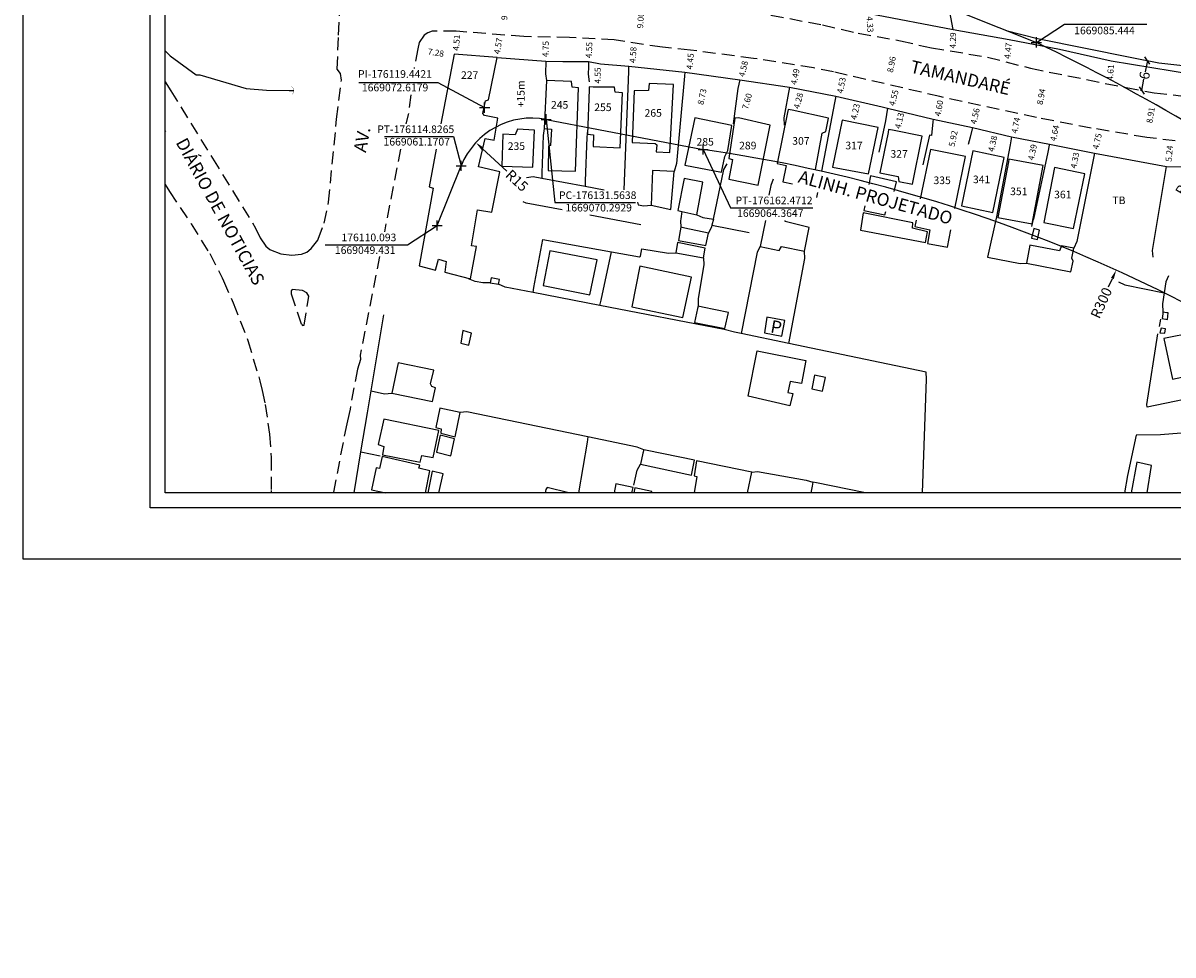
# Model space of a CAD drawing. Units: millimetres. Extents: x 176029 to 176828, y 1668707 to 1669357.
# Drawn here: x 176029 to 176255, y 1668906 to 1669089 of the extents above; entities that cross this region are included whole.
import ezdxf
from ezdxf.enums import TextEntityAlignment as Align

# ---------------------------------------------------------------- set-up
doc = ezdxf.new("R2010")
doc.units = ezdxf.units.MM
doc.header["$LTSCALE"] = 10
doc.header["$MEASUREMENT"] = 0
doc.header["$PDMODE"] = 2
doc.header["$PDSIZE"] = -1
doc.linetypes.add('DASHED2', pattern=[0.375, 0.25, -0.125])
for name, color, linetype in [('T-ALINH-PROJ-C', 6, 'Continuous'), ('T-DIM', 1, 'Continuous'), ('T-MFIO-EXI', 7, 'DASHED2'), ('T-TEXTP', 7, 'Continuous'), ('V-BUEIRO', 5, 'Continuous'), ('V-EDIFICACAO', 7, 'Continuous'), ('V-EIXO_DE_LOGRADOURO', 3, 'Continuous'), ('V-LOTE', 1, 'Continuous'), ('V-NOME_DOS_LOGRADOUROS', 7, 'Continuous'), ('V-QUADRA', 21, 'Continuous'), ('V-VALETA', 173, 'Continuous')]:
    doc.layers.add(name, color=color, linetype=linetype)
doc.styles.add('CDL', font='ARIAL.TTF')
doc.styles.get("Standard").update_dxf_attribs({"font": 'ARIAL.TTF'})
doc.dimstyles.get("Standard").update_dxf_attribs({"dimtxt": 1.2, "dimasz": 0.18, "dimexe": 0.18, "dimexo": 0.0625, "dimgap": 0.09, "dimtad": 0, "dimzin": 0, "dimdsep": 46, "dimtxsty": 'Standard', "dimcen": 0.09, "dimse1": 1, "dimse2": 1, "dimsd1": 1, "dimsd2": 1, "dimadec": 0, "dimazin": 0, "dimtfac": 1, "dimtofl": 0, "dimtmove": 0, "dimatfit": 3, "dimfxl": 0, "dimtolj": 1, "dimtzin": 0, "dimarcsym": 0})

# ---------------------------------------------------------------- blocks, each defined once
blk = doc.blocks.new('305')
at = {"color": 0, "linetype": 'ByBlock', "lineweight": -2, "const_width": 0.05}
blk.add_lwpolyline([(0.73, 0.39, 0.60863), (-0.73, 0.38)], format="xyb", dxfattribs=at)
blk = doc.blocks.new('*D11')
at = {"layer": 'Defpoints', "color": 0}
for p in [(176106.29, 1669084.19), (176106.26, 1669083.98), (176113.49, 1669083.09)]:
    blk.add_point(p, dxfattribs=at)
at = {"color": 0, "insert": (176109.86, 1669083.43), "char_height": 1.2, "attachment_point": 5, "rotation": 351.2738}
blk.add_mtext('\\A1;7.28', dxfattribs=at)
blk = doc.blocks.new('*D12')
at = {"layer": 'Defpoints', "color": 0}
for p in [(176123.42, 1669095.95), (176122.7, 1669086.96), (176123.06, 1669086.93)]:
    blk.add_point(p, dxfattribs=at)
at = {"color": 0, "insert": (176123.42, 1669091.42), "char_height": 1.2, "attachment_point": 5, "rotation": 85.4658}
blk.add_mtext('\\A1;9.02', dxfattribs=at)
blk = doc.blocks.new('*D13')
at = {"layer": 'Defpoints', "color": 0}
for p in [(176113.82, 1669087.66), (176114.08, 1669087.64), (176113.47, 1669083.16)]:
    blk.add_point(p, dxfattribs=at)
at = {"color": 0, "insert": (176113.91, 1669085.39), "char_height": 1.2, "attachment_point": 5, "rotation": 85.5374}
blk.add_mtext('\\A1;4.51', dxfattribs=at)
blk = doc.blocks.new('*D14')
at = {"layer": 'Defpoints', "color": 0}
for p in [(176122.52, 1669086.99), (176122.74, 1669086.95), (176121.92, 1669082.46)]:
    blk.add_point(p, dxfattribs=at)
at = {"color": 0, "insert": (176122.11, 1669084.74), "char_height": 1.2, "attachment_point": 5, "rotation": 79.6665}
blk.add_mtext('\\A1;4.57', dxfattribs=at)
blk = doc.blocks.new('*D15')
at = {"layer": 'Defpoints', "color": 0}
for p in [(176131.52, 1669086.52), (176131.61, 1669086.51), (176131.48, 1669081.77)]:
    blk.add_point(p, dxfattribs=at)
at = {"color": 0, "insert": (176131.45, 1669084.14), "char_height": 1.2, "attachment_point": 5, "rotation": 88.3845}
blk.add_mtext('\\A1;4.75', dxfattribs=at)
blk = doc.blocks.new('*D16')
at = {"layer": 'Defpoints', "color": 0}
for p in [(176140.11, 1669086.2), (176140.11, 1669086.2), (176139.88, 1669081.66)]:
    blk.add_point(p, dxfattribs=at)
at = {"color": 0, "insert": (176140, 1669083.93), "char_height": 1.2, "attachment_point": 5, "rotation": 87.1132}
blk.add_mtext('\\A1;4.55', dxfattribs=at)
blk = doc.blocks.new('*D17')
at = {"layer": 'Defpoints', "color": 0}
for p in [(176142.78, 1669081.2), (176141.69, 1669076.66), (176142.76, 1669076.65)]:
    blk.add_point(p, dxfattribs=at)
at = {"color": 0, "insert": (176141.7, 1669078.93), "char_height": 1.2, "attachment_point": 5, "rotation": 89.6846}
blk.add_mtext('\\A1;4.55', dxfattribs=at)
blk = doc.blocks.new('*D18')
at = {"layer": 'Defpoints', "color": 0}
for p in [(176148.17, 1669085.32), (176148.82, 1669085.28), (176147.86, 1669080.75)]:
    blk.add_point(p, dxfattribs=at)
at = {"color": 0, "insert": (176148.66, 1669082.99), "char_height": 1.2, "attachment_point": 5, "rotation": 86.1018}
blk.add_mtext('\\A1;4.58', dxfattribs=at)
blk = doc.blocks.new('*D19')
at = {"layer": 'Defpoints', "color": 0}
for p in [(176159.25, 1669084.01), (176160.1, 1669083.94), (176158.85, 1669079.58)]:
    blk.add_point(p, dxfattribs=at)
at = {"color": 0, "insert": (176159.9, 1669081.72), "char_height": 1.2, "attachment_point": 5, "rotation": 84.8572}
blk.add_mtext('\\A1;4.45', dxfattribs=at)
blk = doc.blocks.new('*D20')
at = {"layer": 'Defpoints', "color": 0}
for p in [(176162.61, 1669079.14), (176163.14, 1669079.03), (176160.8, 1669070.6)]:
    blk.add_point(p, dxfattribs=at)
at = {"color": 0, "insert": (176162.23, 1669074.76), "char_height": 1.2, "attachment_point": 5, "rotation": 78.0149}
blk.add_mtext('\\A1;8.73', dxfattribs=at)
blk = doc.blocks.new('*D21')
at = {"layer": 'Defpoints', "color": 0}
for p in [(176170.69, 1669082.53), (176170.89, 1669082.48), (176169.65, 1669078.07)]:
    blk.add_point(p, dxfattribs=at)
at = {"color": 0, "insert": (176170.37, 1669080.25), "char_height": 1.2, "attachment_point": 5, "rotation": 76.8524}
blk.add_mtext('\\A1;4.58', dxfattribs=at)
blk = doc.blocks.new('*D22')
at = {"layer": 'Defpoints', "color": 0}
for p in [(176172.24, 1669077.87), (176174.62, 1669077.19), (176172.55, 1669069.88)]:
    blk.add_point(p, dxfattribs=at)
at = {"color": 0, "insert": (176171.1, 1669073.86), "char_height": 1.2, "attachment_point": 5, "rotation": 74.1666}
blk.add_mtext('\\A1;7.60', dxfattribs=at)
blk = doc.blocks.new('*D23')
at = {"layer": 'Defpoints', "color": 0}
for p in [(176180.33, 1669081.03), (176180.99, 1669080.9), (176179.46, 1669076.63)]:
    blk.add_point(p, dxfattribs=at)
at = {"color": 0, "insert": (176180.56, 1669078.7), "char_height": 1.2, "attachment_point": 5, "rotation": 78.7741}
blk.add_mtext('\\A1;4.49', dxfattribs=at)
blk = doc.blocks.new('*D24')
at = {"layer": 'Defpoints', "color": 0}
for p in [(176181.77, 1669076.17), (176184.04, 1669075.59), (176182.97, 1669071.44)]:
    blk.add_point(p, dxfattribs=at)
at = {"color": 0, "insert": (176181.2, 1669073.96), "char_height": 1.2, "attachment_point": 5, "rotation": 75.5554}
blk.add_mtext('\\A1;4.28', dxfattribs=at)
blk = doc.blocks.new('*D25')
at = {"layer": 'Defpoints', "color": 0}
for p in [(176189.47, 1669079.34), (176190.11, 1669079.21), (176188.58, 1669074.89)]:
    blk.add_point(p, dxfattribs=at)
at = {"color": 0, "insert": (176189.67, 1669076.99), "char_height": 1.2, "attachment_point": 5, "rotation": 78.7526}
blk.add_mtext('\\A1;4.53', dxfattribs=at)
blk = doc.blocks.new('*D26')
at = {"layer": 'Defpoints', "color": 0}
for p in [(176192.87, 1669073.89), (176194.35, 1669073.56), (176193.41, 1669069.43)]:
    blk.add_point(p, dxfattribs=at)
at = {"color": 0, "insert": (176192.4, 1669071.83), "char_height": 1.2, "attachment_point": 5, "rotation": 77.2322}
blk.add_mtext('\\A1;4.23', dxfattribs=at)
blk = doc.blocks.new('*D27')
at = {"layer": 'Defpoints', "color": 0}
for p in [(176199.93, 1669076.9), (176200.57, 1669076.73), (176198.76, 1669072.51)]:
    blk.add_point(p, dxfattribs=at)
at = {"color": 0, "insert": (176199.98, 1669074.54), "char_height": 1.2, "attachment_point": 5, "rotation": 75.042}
blk.add_mtext('\\A1;4.55', dxfattribs=at)
blk = doc.blocks.new('*D28')
at = {"layer": 'Defpoints', "color": 0}
for p in [(176201.56, 1669072.07), (176203.25, 1669071.67), (176202.3, 1669067.65)]:
    blk.add_point(p, dxfattribs=at)
at = {"color": 0, "insert": (176201.09, 1669070.06), "char_height": 1.2, "attachment_point": 5, "rotation": 76.7107}
blk.add_mtext('\\A1;4.13', dxfattribs=at)
blk = doc.blocks.new('*D29')
at = {"layer": 'Defpoints', "color": 0}
for p in [(176208.57, 1669074.89), (176209.29, 1669074.76), (176207.73, 1669070.38)]:
    blk.add_point(p, dxfattribs=at)
at = {"color": 0, "insert": (176208.87, 1669072.5), "char_height": 1.2, "attachment_point": 5, "rotation": 79.5092}
blk.add_mtext('\\A1;4.60', dxfattribs=at)
blk = doc.blocks.new('*D30')
at = {"layer": 'Defpoints', "color": 0}
for p in [(176216.5, 1669073.16), (176216.5, 1669073.16), (176215.48, 1669068.72)]:
    blk.add_point(p, dxfattribs=at)
at = {"color": 0, "insert": (176215.99, 1669070.94), "char_height": 1.2, "attachment_point": 5, "rotation": 77.018}
blk.add_mtext('\\A1;4.56', dxfattribs=at)
blk = doc.blocks.new('*D31')
at = {"layer": 'Defpoints', "color": 0}
for p in [(176224.14, 1669071.5), (176224.48, 1669071.43), (176223.18, 1669066.86)]:
    blk.add_point(p, dxfattribs=at)
at = {"color": 0, "insert": (176224, 1669069.11), "char_height": 1.2, "attachment_point": 5, "rotation": 78.3794}
blk.add_mtext('\\A1;4.74', dxfattribs=at)
blk = doc.blocks.new('*D32')
at = {"layer": 'Defpoints', "color": 0}
for p in [(176219.57, 1669067.73), (176219.91, 1669067.66), (176218.64, 1669063.45)]:
    blk.add_point(p, dxfattribs=at)
at = {"color": 0, "insert": (176219.45, 1669065.52), "char_height": 1.2, "attachment_point": 5, "rotation": 77.8099}
blk.add_mtext('\\A1;4.38', dxfattribs=at)
blk = doc.blocks.new('*D33')
at = {"layer": 'Defpoints', "color": 0}
for p in [(176211.8, 1669069.5), (176212.26, 1669069.41), (176210.6, 1669063.71)]:
    blk.add_point(p, dxfattribs=at)
at = {"color": 0, "insert": (176211.66, 1669066.51), "char_height": 1.2, "attachment_point": 5, "rotation": 78.29}
blk.add_mtext('\\A1;5.92', dxfattribs=at)
blk = doc.blocks.new('*D34')
at = {"layer": 'Defpoints', "color": 0}
for p in [(176231.68, 1669069.96), (176232.17, 1669069.85), (176230.64, 1669065.44)]:
    blk.add_point(p, dxfattribs=at)
at = {"color": 0, "insert": (176231.65, 1669067.59), "char_height": 1.2, "attachment_point": 5, "rotation": 77.0472}
blk.add_mtext('\\A1;4.64', dxfattribs=at)
blk = doc.blocks.new('*D35')
at = {"layer": 'Defpoints', "color": 0}
for p in [(176226.72, 1669066.19), (176227.72, 1669065.97), (176225.8, 1669061.89)]:
    blk.add_point(p, dxfattribs=at)
at = {"color": 0, "insert": (176227.26, 1669063.82), "char_height": 1.2, "attachment_point": 5, "rotation": 77.8842}
blk.add_mtext('\\A1;4.39', dxfattribs=at)
blk = doc.blocks.new('*D36')
at = {"layer": 'Defpoints', "color": 0}
for p in [(176240.55, 1669068.3), (176240.55, 1669068.3), (176239.48, 1669063.67)]:
    blk.add_point(p, dxfattribs=at)
at = {"color": 0, "insert": (176240.02, 1669065.98), "char_height": 1.2, "attachment_point": 5, "rotation": 77.005}
blk.add_mtext('\\A1;4.75', dxfattribs=at)
blk = doc.blocks.new('*D37')
at = {"layer": 'Defpoints', "color": 0}
for p in [(176235.33, 1669064.5), (176236.04, 1669064.36), (176234.49, 1669060.25)]:
    blk.add_point(p, dxfattribs=at)
at = {"color": 0, "insert": (176235.62, 1669062.24), "char_height": 1.2, "attachment_point": 5, "rotation": 78.8557}
blk.add_mtext('\\A1;4.33', dxfattribs=at)
blk = doc.blocks.new('*D38')
at = {"layer": 'Defpoints', "color": 0}
for p in [(176254.15, 1669066.21), (176254.45, 1669066.18), (176253.66, 1669060.99)]:
    blk.add_point(p, dxfattribs=at)
at = {"color": 0, "insert": (176254.2, 1669063.57), "char_height": 1.2, "attachment_point": 5, "rotation": 84.6407}
blk.add_mtext('\\A1;5.24', dxfattribs=at)
blk = doc.blocks.new('*D44')
at = {"layer": 'Defpoints', "color": 0}
for p in [(176148.95, 1669094.4), (176150.47, 1669094.28), (176148.29, 1669085.42)]:
    blk.add_point(p, dxfattribs=at)
at = {"color": 0, "insert": (176150.14, 1669089.8), "char_height": 1.2, "attachment_point": 5, "rotation": 85.8022}
blk.add_mtext('\\A1;9.00', dxfattribs=at)
blk = doc.blocks.new('*D45')
at = {"layer": 'Defpoints', "color": 0}
for p in [(176200.46, 1669085.94), (176201.29, 1669085.78), (176199.57, 1669076.99)]:
    blk.add_point(p, dxfattribs=at)
at = {"color": 0, "insert": (176199.52, 1669081.1), "char_height": 1.2, "attachment_point": 5, "rotation": 78.9188}
blk.add_mtext('\\A1;8.96', dxfattribs=at)
blk = doc.blocks.new('*D46')
at = {"layer": 'Defpoints', "color": 0}
for p in [(176251.27, 1669075.51), (176251.27, 1669075.51), (176249.77, 1669066.73)]:
    blk.add_point(p, dxfattribs=at)
at = {"color": 0, "insert": (176250.52, 1669071.12), "char_height": 1.2, "attachment_point": 5, "rotation": 80.3319}
blk.add_mtext('\\A1;8.91', dxfattribs=at)
blk = doc.blocks.new('*D107')
at = {"layer": 'Defpoints', "color": 0}
for p in [(176195.18, 1669091.15), (176195.43, 1669086.82), (176195.43, 1669086.82)]:
    blk.add_point(p, dxfattribs=at)
at = {"color": 0, "insert": (176195.31, 1669088.99), "char_height": 1.2, "attachment_point": 5, "rotation": 273.36}
blk.add_mtext('\\A1;4.33', dxfattribs=at)
blk = doc.blocks.new('*D108')
at = {"layer": 'Defpoints', "color": 0}
for p in [(176211.66, 1669087.97), (176211.58, 1669083.68), (176211.58, 1669083.68)]:
    blk.add_point(p, dxfattribs=at)
at = {"color": 0, "insert": (176211.62, 1669085.83), "char_height": 1.2, "attachment_point": 5, "rotation": 89.0031}
blk.add_mtext('\\A1;4.29', dxfattribs=at)
blk = doc.blocks.new('*D109')
at = {"layer": 'Defpoints', "color": 0}
for p in [(176222.7, 1669086.02), (176222.7, 1669086.02), (176222.25, 1669081.57)]:
    blk.add_point(p, dxfattribs=at)
at = {"color": 0, "insert": (176222.47, 1669083.8), "char_height": 1.2, "attachment_point": 5, "rotation": 84.1711}
blk.add_mtext('\\A1;4.47', dxfattribs=at)
blk = doc.blocks.new('*D110')
at = {"layer": 'Defpoints', "color": 0}
for p in [(176242.79, 1669081.81), (176242.47, 1669077.22), (176242.47, 1669077.22)]:
    blk.add_point(p, dxfattribs=at)
at = {"color": 0, "insert": (176242.63, 1669079.52), "char_height": 1.2, "attachment_point": 5, "rotation": 86.03}
blk.add_mtext('\\A1;4.61', dxfattribs=at)
blk = doc.blocks.new('*D128')
at = {"layer": 'Defpoints', "color": 0}
for p in [(176229.91, 1669079.6), (176230.74, 1669079.44), (176229.02, 1669070.65)]:
    blk.add_point(p, dxfattribs=at)
at = {"color": 0, "insert": (176228.97, 1669074.76), "char_height": 1.2, "attachment_point": 5, "rotation": 78.9188}
blk.add_mtext('\\A1;8.94', dxfattribs=at)
blk = doc.blocks.new('_Oblique')
at = {"layer": 'T-TEXTP', "color": 0, "lineweight": -2}
blk.add_line((-0.5, -0.5), (0.5, 0.5), dxfattribs=at)
blk = doc.blocks.new('*D132')
at = {"layer": 'Defpoints', "color": 0}
for p in [(176249.61, 1669081.93), (176249.9, 1669081.88), (176248.49, 1669076.04)]:
    blk.add_point(p, dxfattribs=at)
at = {"layer": 'T-TEXTP', "color": 0, "lineweight": -2}
for p, q in [((176249.9, 1669081.88), (176249.48, 1669079.67)), ((176249.67, 1669081.92), (176250.07, 1669081.84)), ((176248.78, 1669075.98), (176249.2, 1669078.19)), ((176248.55, 1669076.03), (176248.96, 1669075.95))]:
    blk.add_line(p, q, dxfattribs=at)
at = {"layer": 'T-TEXTP', "color": 0, "lineweight": -2, "xscale": 1.2, "yscale": 1.2, "zscale": 1.2}
for p, rotation in [((176249.9, 1669081.88), 79.31442587227039), ((176248.78, 1669075.98), 259.3144258722704)]:
    blk.add_blockref('_Oblique', p, dxfattribs=dict(at, rotation=rotation))
at = {"layer": 'T-TEXTP', "color": 0, "insert": (176249.34, 1669078.93), "char_height": 2, "attachment_point": 5, "rotation": 79.3144}
blk.add_mtext('\\A1;6', dxfattribs=at)
blk = doc.blocks.new('*D151')
at = {"layer": 'Defpoints', "color": 0}
for p in [(176243.76, 1669040.65), (176119.93, 1668767.4)]:
    blk.add_point(p, dxfattribs=at)
at = {"layer": 'T-TEXTP', "color": 0, "lineweight": -2}
blk.add_line((176242.27, 1669037.37), (176243.02, 1669039.01), dxfattribs=at)
at = {"layer": 'T-TEXTP', "color": 0}
blk.add_solid([(176242.74, 1669039.13), (176243.29, 1669038.88), (176243.76, 1669040.65)], dxfattribs=at)
at = {"layer": 'T-TEXTP', "color": 0, "insert": (176240.83, 1669034.19), "char_height": 2, "attachment_point": 5, "rotation": 65.6211}
blk.add_mtext('\\A1;R300', dxfattribs=at)
blk = doc.blocks.new('*D152')
at = {"layer": 'Defpoints', "color": 0}
for p in [(176262.77, 1669066.64), (176045.66, 1668707.11)]:
    blk.add_point(p, dxfattribs=at)
at = {"layer": 'T-TEXTP', "color": 0, "lineweight": -2}
blk.add_line((176259.54, 1669061.3), (176261.84, 1669065.1), dxfattribs=at)
at = {"layer": 'T-TEXTP', "color": 0}
blk.add_solid([(176261.58, 1669065.26), (176262.09, 1669064.95), (176262.77, 1669066.64)], dxfattribs=at)
at = {"layer": 'T-TEXTP', "color": 0, "insert": (176257.74, 1669058.31), "char_height": 2, "attachment_point": 5, "rotation": 58.8741}
blk.add_mtext('\\A1;R420', dxfattribs=at)
blk = doc.blocks.new('*D153')
at = {"layer": 'Defpoints', "color": 0}
for p in [(176117.72, 1669065.74), (176128.74, 1669055.56)]:
    blk.add_point(p, dxfattribs=at)
at = {"layer": 'T-TEXTP', "color": 0, "lineweight": -2}
blk.add_line((176123.81, 1669060.11), (176119.04, 1669064.52), dxfattribs=at)
at = {"layer": 'T-TEXTP', "color": 0}
blk.add_solid([(176119.24, 1669064.74), (176118.84, 1669064.29), (176117.72, 1669065.74)], dxfattribs=at)
at = {"layer": 'T-TEXTP', "color": 0, "insert": (176125.81, 1669058.26), "char_height": 2, "attachment_point": 5, "rotation": 317.2872}
blk.add_mtext('\\A1;R15', dxfattribs=at)
blk = doc.blocks.new('*D157')
at = {"layer": 'Defpoints', "color": 0}
for p in [(176195.57, 1669185.21), (176487.36, 1668911.6)]:
    blk.add_point(p, dxfattribs=at)
at = {"layer": 'T-TEXTP', "color": 0, "lineweight": -2}
blk.add_line((176198.28, 1669182.67), (176196.89, 1669183.98), dxfattribs=at)
at = {"layer": 'T-TEXTP', "color": 0}
blk.add_solid([(176197.09, 1669184.19), (176196.68, 1669183.76), (176195.57, 1669185.21)], dxfattribs=at)
at = {"layer": 'T-TEXTP', "color": 0, "insert": (176200.83, 1669180.28), "char_height": 2, "attachment_point": 5, "rotation": 316.8424}
blk.add_mtext('\\A1;R400', dxfattribs=at)

msp = doc.modelspace()

# ---------------------------------------------------------------- linework, layer by layer
for p, q in [((176053.58, 1668993.829), (176053.58, 1669270.829)), ((176438.58, 1668993.829), (176053.58, 1668993.829))]:
    msp.add_line(p, q)
at = {"layer": 'Defpoints'}
for p, q in [((176028.58, 1669280.829), (176028.58, 1668983.829)), ((176028.58, 1668983.829), (176448.58, 1668983.829))]:
    msp.add_line(p, q, dxfattribs=at)
at = {"layer": 'T-ALINH-PROJ-C'}
for p, q in [((176183.153, 1669103.361), (176228.041, 1669085.444)), ((176131.564, 1669070.293), (176162.471, 1669064.365)), ((176110.093, 1669049.431), (176114.827, 1669061.171))]:
    msp.add_line(p, q, dxfattribs=at)
msp.add_lwpolyline([(176222.124, 1669087.806), (176228.261, 1669086.208), (176246.87, 1669082.449), (176252.154, 1669081.452), (176262.262, 1669080.332), (176264.36, 1669080.42), (176271.022, 1669081.694), (176285.011, 1669085.482)], dxfattribs=at)
for centre, radius, start, end in [((176045.661, 1668707.109), 420, 44.92258, 64.2632), ((176128.738, 1669055.561), 15, 79.14226, 158.04041), ((176119.93, 1668767.396), 300, 49.88691, 81.84774)]:
    msp.add_arc(centre, radius, start, end, dxfattribs=at)
for p in [(176228.041, 1669085.444), (176119.442, 1669072.618), (176131.564, 1669070.293), (176162.471, 1669064.365), (176114.827, 1669061.171), (176110.093, 1669049.431)]:
    msp.add_point(p, dxfattribs=at)
at = {"layer": 'T-DIM'}
for p, q in [((176056.58, 1668996.829), (176056.58, 1669267.829)), ((176435.58, 1668996.829), (176056.58, 1668996.829))]:
    msp.add_line(p, q, dxfattribs=at)
at = {"layer": 'T-MFIO-EXI'}
for points in [[(176057.66, 1669075.93), (176065.85, 1669062.67), (176074.36, 1669048.9), (176075.25, 1669047.01), (176076.39, 1669045.36), (176077.16, 1669044.7), (176077.29, 1669044.65), (176079.35, 1669043.86), (176081.48, 1669043.61), (176083.37, 1669043.79), (176084.42, 1669044.18), (176085.29, 1669044.86), (176086.6, 1669046.53), (176086.67, 1669046.72), (176087.87, 1669049.86), (176088.73, 1669054), (176090.32, 1669070.32), (176091.25, 1669078.03), (176091.07, 1669079.34), (176090.43, 1669080.18), (176090.7, 1669086.9), (176090.97, 1669093.58)], [(176172.13, 1669091.55), (176185.94, 1669088.88), (176192.99, 1669087.26), (176201.29, 1669085.78), (176207.38, 1669084.37), (176218.42, 1669082.57), (176226.91, 1669080.36), (176245.72, 1669076.56), (176251.266, 1669075.513), (176262.055, 1669074.318)], [(176255.39, 1669066.06), (176249.77, 1669066.73), (176238.84, 1669068.59), (176228.07, 1669070.65), (176209.06, 1669074.78), (176188.12, 1669079.65), (176184.17, 1669080.42), (176172.34, 1669082.31), (176159.98, 1669083.94), (176154.43, 1669084.49), (176144.92, 1669085.93), (176136.181, 1669086.421), (176127.142, 1669086.604), (176113.82, 1669087.66), (176109.15, 1669087.63), (176108.29, 1669087.33), (176107.54, 1669086.86), (176106.53, 1669085.42), (176106.29, 1669084.19), (176105.59, 1669080.52), (176105.562, 1669080.305)], [(176104.897, 1669075.111), (176104.43, 1669071.46), (176103.936, 1669069.424)], [(176102.915, 1669064.443), (176099.713, 1669048.142)], [(176056.58, 1669057.51), (176057.43, 1669056.1), (176061.69, 1669049.74), (176065.33, 1669043.89), (176067.79, 1669039.1), (176068.04, 1669038.54), (176069.97, 1669034.18), (176072.83, 1669026.8), (176075.21, 1669018.88), (176075.65, 1669016.93), (176076.26, 1669014.2), (176077.11, 1669008.35), (176077.41, 1669003.69), (176077.46, 1668997.25), (176077.437, 1668996.829)], [(176098.77, 1669043.34), (176094.95, 1669023.91), (176094.99, 1669023.05), (176094.4, 1669021.16), (176092.95, 1669013.25), (176092.8, 1669012.42), (176092.29, 1669010.41), (176089.661, 1668996.829)], [(176084.81, 1669035.5), (176084.47, 1669036.15), (176083.6, 1669036.65), (176081.53, 1669036.79), (176081.35, 1669036.55), (176081.34, 1669035.96), (176083.37, 1669030.01), (176083.62, 1669029.74), (176083.91, 1669029.78), (176084.81, 1669035.5)]]:
    msp.add_lwpolyline(points, dxfattribs=at)
at = {"layer": 'T-TEXTP'}
for p, q in [((176228.041, 1669085.444), (176233.606, 1669089.011)), ((176233.606, 1669089.011), (176249.813, 1669089.011)), ((176094.688, 1669077.578), (176110.204, 1669077.578)), ((176110.204, 1669077.578), (176119.442, 1669072.618)), ((176131.564, 1669070.293), (176133.261, 1669053.961)), ((176099.758, 1669066.938), (176113.338, 1669066.938)), ((176113.338, 1669066.938), (176114.827, 1669061.171)), ((176162.471, 1669064.365), (176167.823, 1669052.864)), ((176133.261, 1669053.961), (176149.161, 1669053.961)), ((176167.823, 1669052.864), (176184.03, 1669052.864)), ((176104.294, 1669045.59), (176110.093, 1669049.431)), ((176088.088, 1669045.59), (176104.294, 1669045.59))]:
    msp.add_line(p, q, dxfattribs=at)
at = {"layer": 'V-EDIFICACAO'}
for points in [[(176109.903, 1669064.443), (176108.496, 1669057.054), (176109.331, 1669056.77), (176106.551, 1669041.46), (176109.751, 1669040.64), (176110.361, 1669042.82), (176111.891, 1669042.36), (176111.591, 1669040.21), (176116.681, 1669038.93), (176117.851, 1669045.26), (176116.861, 1669045.43), (176118.051, 1669052.5), (176120.831, 1669052.07), (176122.421, 1669059.99), (176118.221, 1669060.93), (176119.541, 1669066.51), (176121.311, 1669066.19), (176122.041, 1669070.54), (176119.391, 1669071.06), (176119.121, 1669071.43), (176119.591, 1669073.98), (176120.231, 1669074.13), (176121.919, 1669082.457), (176113.469, 1669083.16), (176110.852, 1669069.424)], [(176184.553, 1669060.41), (176185.917, 1669067.615), (176186.637, 1669067.895), (176187.117, 1669070.545), (176179.967, 1669072.095), (176179.177, 1669072.265), (176179.057, 1669071.675), (176177.037, 1669061.625), (176178.787, 1669061.235), (176178.157, 1669057.985), (176180.04, 1669057.604)], [(176211.986, 1669052.767), (176214.096, 1669062.99), (176207.216, 1669064.4), (176205.207, 1669054.656)], [(176200.069, 1669056.087), (176200.51, 1669058.01), (176195.42, 1669059.18), (176195.088, 1669057.475)], [(176194.272, 1669053.286), (176194.09, 1669052.35), (176198.25, 1669051.5), (176198.387, 1669052.14)], [(176174.705, 1669050.385), (176173.66, 1669045.29), (176177.4, 1669044.5), (176177.9, 1669045.27), (176182.42, 1669044.39), (176183.34, 1669049.01), (176178.62, 1669050.22), (176178.617, 1669050.385)], [(176204.375, 1669050.472), (176204.13, 1669049.23), (176207.06, 1669048.55), (176206.6, 1669045.88), (176210.54, 1669045.15), (176211.187, 1669048.574)], [(176107.791, 1668996.829), (176108.69, 1669001.11), (176106.5, 1669001.68), (176106.69, 1669002.25), (176099.26, 1669003.95), (176098.74, 1669001.62), (176098.08, 1669001.71), (176097.17, 1668997.38), (176099.971, 1668996.829)], [(176171.183, 1668996.829), (176172.07, 1669000.86), (176161.13, 1669003.08), (176160.66, 1669000.16), (176161.21, 1669000), (176160.687, 1668996.829)], [(176249.873, 1668996.829), (176250.71, 1669002.21), (176247.81, 1669002.85), (176246.723, 1668996.829)], [(176110.447, 1668996.829), (176111.27, 1669000.54), (176109.12, 1669001.06), (176108.238, 1668996.829)], [(176148.436, 1668996.829), (176148.65, 1668997.84), (176145.3, 1668998.59), (176144.95, 1668996.829)], [(176194.076, 1668996.829), (176194.08, 1668996.85), (176184.75, 1668998.78), (176184.06, 1668998.92), (176183.91, 1668998.15), (176183.652, 1668996.829)], [(176136.008, 1668996.829), (176131.78, 1668997.86), (176131.49, 1668997.49), (176131.356, 1668996.829)], [(176152.295, 1668996.829), (176152.34, 1668997.04), (176148.99, 1668997.8), (176148.794, 1668996.829)]]:
    msp.add_lwpolyline(points, dxfattribs=at)
for points in [[(176136.68, 1669076.66), (176136.52, 1669077.75), (176131.61, 1669077.94), (176131.18, 1669068.53), (176132.58, 1669068.35), (176132.43, 1669065.14), (176132, 1669065.06), (176131.92, 1669060.21), (176137.34, 1669060.1), (176137.91, 1669076.5), (176136.68, 1669076.66)], [(176151.82, 1669077.37), (176151.67, 1669076), (176148.91, 1669075.92), (176148.48, 1669065.74), (176153.04, 1669065.52), (176153.32, 1669065.28), (176153.21, 1669063.94), (176155.92, 1669063.81), (176156.62, 1669077.18), (176151.82, 1669077.37)], [(176140.016, 1669076.676), (176139.996, 1669076.196), (176139.676, 1669067.416), (176140.866, 1669067.226), (176140.806, 1669064.936), (176146.126, 1669064.716), (176146.576, 1669075.496), (176145.146, 1669075.656), (176145.026, 1669076.636), (176140.806, 1669076.666), (176140.016, 1669076.676)], [(176158.823, 1669061.291), (176166.069, 1669059.91), (176166.726, 1669063.019), (176167.303, 1669064.151), (176168.129, 1669069.12), (176160.793, 1669070.571), (176158.823, 1669061.291)], [(176169.441, 1669070.612), (176168.691, 1669070.512), (176167.481, 1669062.582), (176168.251, 1669062.382), (176167.481, 1669058.542), (176173.291, 1669057.362), (176175.681, 1669069.142), (176169.441, 1669070.612)], [(176125.893, 1669068.356), (176125.463, 1669067.276), (176123.053, 1669067.376), (176122.819, 1669061.108), (176128.962, 1669060.9), (176129.263, 1669068.186), (176125.893, 1669068.356)], [(176189.799, 1669070.161), (176187.949, 1669060.901), (176195.009, 1669059.601), (176196.909, 1669068.731), (176189.799, 1669070.161)], [(176198.973, 1669068.318), (176198.843, 1669067.698), (176197.233, 1669059.808), (176200.863, 1669059.058), (176200.953, 1669058.088), (176203.663, 1669057.528), (176205.593, 1669066.988), (176199.703, 1669068.168), (176198.973, 1669068.318)], [(176213.318, 1669053.261), (176219.498, 1669051.961), (176221.718, 1669062.811), (176215.528, 1669064.101), (176213.318, 1669053.261)], [(176222.632, 1669062.477), (176222.532, 1669061.957), (176220.492, 1669050.967), (176227.212, 1669049.727), (176229.402, 1669061.237), (176223.372, 1669062.337), (176222.632, 1669062.477)], [(176152.47, 1669060.23), (176152.25, 1669053.4), (176156.07, 1669052.57), (176156.75, 1669060.07), (176152.47, 1669060.23)], [(176231.606, 1669060.858), (176229.546, 1669050.018), (176235.346, 1669048.838), (176237.556, 1669059.608), (176231.606, 1669060.858)], [(176158.27, 1669052.17), (176161.19, 1669051.54), (176162.408, 1669057.973), (176158.736, 1669058.673), (176157.49, 1669052.34)], [(176193.97, 1669051.92), (176193.4, 1669048.49), (176206.21, 1669046.07), (176206.65, 1669048.18), (176203.69, 1669048.88), (176203.73, 1669049.93), (176193.97, 1669051.92)], [(176158.06, 1669049.08), (176157.93, 1669048.35), (176157.6, 1669046.49), (176163.01, 1669045.48), (176163.51, 1669047.94), (176158.87, 1669048.91), (176158.06, 1669049.08)], [(176227.55, 1669048.81), (176227.12, 1669046.91), (176228.24, 1669046.65), (176228.66, 1669048.5), (176227.55, 1669048.81)], [(176157.44, 1669046.06), (176157.07, 1669044.04), (176162.52, 1669043.06), (176162.85, 1669044.97), (176157.44, 1669046.06)], [(176226.79, 1669045.56), (176226.09, 1669042.02), (176234.84, 1669040.28), (176235.31, 1669042.42), (176235.05, 1669042.97), (176235.41, 1669044.96), (176233.02, 1669045.44), (176232.57, 1669044.45), (176226.79, 1669045.56)], [(176132.31, 1669044.42), (176130.97, 1669037.64), (176140.17, 1669035.75), (176141.59, 1669042.63), (176132.31, 1669044.42)], [(176149.99, 1669041.44), (176148.4, 1669033.42), (176158.45, 1669031.33), (176160.18, 1669039.28), (176149.99, 1669041.44)], [(176120.7, 1669039.09), (176120.55, 1669038.13), (176122.19, 1669037.85), (176122.4, 1669038.77), (176120.7, 1669039.09)], [(176161.47, 1669033.51), (176161.37, 1669033.06), (176160.75, 1669030.35), (176166.74, 1669029.14), (176167.47, 1669032.29), (176162.33, 1669033.34), (176161.47, 1669033.51)], [(176252.96, 1669032.36), (176252.91, 1669032.02), (176252.78, 1669031.14), (176253.83, 1669030.95), (176254.02, 1669032.2), (176253.7, 1669032.25), (176252.96, 1669032.36)], [(176174.98, 1669031.36), (176174.55, 1669028.28), (176177.93, 1669027.66), (176178.53, 1669030.69), (176174.98, 1669031.36)], [(176115.18, 1669028.74), (176114.73, 1669026.23), (176116.32, 1669025.88), (176116.85, 1669028.26), (176115.18, 1669028.74)], [(176252.62, 1669029.2), (176252.36, 1669028.32), (176253.33, 1669028.23), (176253.48, 1669029.07), (176252.62, 1669029.2)], [(176253.13, 1669027.16), (176254.84, 1669019.2), (176260.62, 1669020.4), (176259.08, 1669028.33), (176253.13, 1669027.16)], [(176173.1, 1669024.76), (176182.68, 1669022.83), (176181.79, 1669018.3), (176179.6, 1669018.7), (176179.15, 1669016.55), (176180.11, 1669016.36), (176179.49, 1669013.91), (176171.35, 1669015.84), (176173.1, 1669024.76)], [(176102.4, 1669022.38), (176101.15, 1669016.41), (176109.17, 1669014.77), (176109.76, 1669017.49), (176109.06, 1669017.71), (176108.79, 1669018.23), (176109.42, 1669020.95), (176102.4, 1669022.38)], [(176184.35, 1669019.99), (176183.87, 1669017.26), (176185.96, 1669016.83), (176186.52, 1669019.52), (176184.35, 1669019.99)], [(176110.64, 1669013.44), (176109.82, 1669009.67), (176110.91, 1669009.39), (176110.84, 1669008.55), (176113.62, 1669007.86), (176114.61, 1669012.6), (176110.64, 1669013.44)], [(176099.62, 1669011.31), (176098.49, 1669006.32), (176099.63, 1669005.92), (176099.32, 1669004.26), (176106.78, 1669002.82), (176107.07, 1669004.16), (176109.34, 1669003.76), (176110.4, 1669009.07), (176099.62, 1669011.31)], [(176110.69, 1669008.14), (176109.95, 1669004.8), (176112.8, 1669004.09), (176113.5, 1669007.45), (176110.69, 1669008.14)], [(176150.75, 1669005.28), (176150.6, 1669004.61), (176150.11, 1669002.44), (176160.18, 1669000.31), (176160.76, 1669003.24), (176151.46, 1669005.14), (176150.75, 1669005.28)]]:
    msp.add_lwpolyline(points, close=True, dxfattribs=at)
at = {"layer": 'V-EIXO_DE_LOGRADOURO'}
msp.add_lwpolyline([(176056.58, 1669068.058), (176056.67, 1669067.91)], dxfattribs=at)
at = {"layer": 'V-LOTE'}
for points in [[(176211.656, 1669087.974), (176198.137, 1669159.908)], [(176195.18, 1669091.147), (176211.656, 1669087.974)], [(176211.656, 1669087.974), (176222.701, 1669086.021), (176232.593, 1669084.126), (176232.593, 1669084.126), (176242.794, 1669081.815), (176258.799, 1669079.174), (176258.799, 1669079.174)], [(176121.919, 1669082.457), (176131.479, 1669081.769), (176131.479, 1669081.769)], [(176131.479, 1669081.769), (176131.41, 1669079.28), (176131.61, 1669077.94)], [(176131.479, 1669081.769), (176134.86, 1669081.72), (176139.883, 1669081.656)], [(176139.883, 1669081.656), (176139.863, 1669080.656), (176139.843, 1669079.176), (176140.033, 1669077.656)], [(176139.883, 1669081.656), (176142.24, 1669081.25), (176147.86, 1669080.75)], [(176146.899, 1669056.457), (176147.82, 1669079.75), (176147.86, 1669080.75)], [(176147.86, 1669080.75), (176158.852, 1669079.58)], [(176158.852, 1669079.58), (176158.78, 1669078.78), (176157.22, 1669061.61), (176156.75, 1669060.07)], [(176158.852, 1669079.58), (176158.852, 1669079.58), (176169.654, 1669078.067), (176169.654, 1669078.067)], [(176169.654, 1669078.067), (176169.48, 1669077.24), (176169.29, 1669076.36), (176168.39, 1669069.45)], [(176169.654, 1669078.067), (176179.455, 1669076.629)], [(176179.455, 1669076.629), (176178.35, 1669070.58), (176178.38, 1669069.17)], [(176179.455, 1669076.629), (176188.584, 1669074.894)], [(176188.584, 1669074.894), (176188.33, 1669073.57), (176185.747, 1669060.077)], [(176188.584, 1669074.894), (176197.67, 1669072.79), (176198.761, 1669072.51), (176198.761, 1669072.51)], [(176198.761, 1669072.51), (176198.33, 1669069.98), (176197.049, 1669063.871)], [(176198.761, 1669072.51), (176207.761, 1669070.369)], [(176131.18, 1669068.53), (176130.98, 1669067.11), (176130.72, 1669059.76), (176130.68, 1669058.76)], [(176139.68, 1669068.14), (176139.55, 1669066.78), (176139.26, 1669058.16), (176139.23, 1669057.16)], [(176207.729, 1669070.372), (176207.7, 1669069.81), (176207.42, 1669067.12), (176207.01, 1669067.2), (176205.708, 1669061.336)], [(176207.729, 1669070.372), (176215.478, 1669068.72), (176215.478, 1669068.72)], [(176215.478, 1669068.72), (176215.478, 1669068.72), (176215.03, 1669066.79), (176214.63, 1669065.36)], [(176215.478, 1669068.72), (176223.181, 1669066.862)], [(176223.181, 1669066.862), (176222.86, 1669065.3), (176220.19, 1669051.15)], [(176223.181, 1669066.862), (176230.638, 1669065.438)], [(176230.638, 1669065.438), (176230.59, 1669065.23), (176230.28, 1669063.87), (176227.51, 1669050.65)], [(176230.638, 1669065.438), (176239.482, 1669063.671)], [(176239.482, 1669063.671), (176239.482, 1669063.671), (176236, 1669046.29), (176235.41, 1669044.96)], [(176239.482, 1669063.671), (176253.667, 1669061.024)], [(176164.47, 1669050.63), (176166.54, 1669060.42), (176167.18, 1669061.52)], [(176251.013, 1669043.184), (176250.893, 1669044.524), (176253.667, 1669061.024), (176253.667, 1669061.024)], [(176253.667, 1669061.024), (176253.667, 1669061.024)], [(176253.667, 1669061.024), (176265.503, 1669060.894), (176265.503, 1669060.894)], [(176127.7, 1669058.88), (176129, 1669059.07), (176130.68, 1669058.76)], [(176130.68, 1669058.76), (176139.23, 1669057.16)], [(176139.23, 1669057.16), (176142.984, 1669056.457)], [(176176.24, 1669058.53), (176175.75, 1669057.31), (176175.372, 1669055.416)], [(176184.944, 1669055.885), (176184.759, 1669054.921)], [(176134.715, 1669052.492), (176127.63, 1669053.83), (176127.04, 1669054.06)], [(176149.54, 1669054.04), (176149.66, 1669053.47), (176150.81, 1669053.28), (176152.25, 1669053.4)], [(176174.873, 1669052.917), (176174.86, 1669052.85)], [(176150.18, 1669049.57), (176140.144, 1669051.466)], [(176158.27, 1669052.17), (176158.07, 1669050.75), (176158.01, 1669050.35), (176158.06, 1669049.08)], [(176161.19, 1669051.54), (176162.39, 1669051), (176164.47, 1669050.63)], [(176164.47, 1669050.63), (176164.18, 1669049.51)], [(176220.19, 1669051.15), (176220.19, 1669051.15), (176218.45, 1669043.18), (176224.83, 1669041.97), (176226.09, 1669042.02)], [(176227.18, 1669049.24), (176227.51, 1669050.65)], [(176164.18, 1669049.51), (176164.1, 1669049.18), (176163.51, 1669047.94)], [(176164.18, 1669049.51), (176171.52, 1669048.02)], [(176128.97, 1669036.24), (176129.16, 1669037.24), (176130.92, 1669046.65), (176144.42, 1669044.22)], [(176142.14, 1669033.7), (176142.36, 1669034.7), (176144.42, 1669044.22)], [(176144.42, 1669044.22), (176149.9, 1669043.23), (176150.14, 1669043.41), (176150.39, 1669044.8), (176155.65, 1669043.97), (176157.07, 1669044.04)], [(176173.66, 1669045.29), (176173.12, 1669044.19), (176169.93, 1669028.16)], [(176179.3, 1669026.2), (176182.46, 1669042.92), (176182.42, 1669044.39)], [(176162.52, 1669043.06), (176162.57, 1669041.66), (176161.49, 1669035.06), (176161.47, 1669033.51)], [(176120.55, 1669038.13), (176119.11, 1669038.12), (176117.58, 1669038.41), (176116.26, 1669038.93)], [(176254.05, 1669039.49), (176253.56, 1669038.32), (176253.21, 1669036.14)], [(176128.97, 1669036.24), (176123.52, 1669037.29), (176122.19, 1669037.85)], [(176244.22, 1669038.35), (176245.48, 1669037.74), (176253.21, 1669036.14)], [(176142.14, 1669033.7), (176128.97, 1669036.24)], [(176253.21, 1669036.14), (176252.86, 1669034.02), (176252.96, 1669032.36)], [(176169.93, 1669028.16), (176168.64, 1669028.43), (176166.61, 1669028.98), (176142.14, 1669033.7)], [(176097.1, 1669016.86), (176099.61, 1669031.84)], [(176252.46, 1669030.96), (176252.21, 1669029.53)], [(176179.3, 1669026.2), (176169.93, 1669028.16)], [(176262.54, 1669016.3), (176249.86, 1669013.65), (176249.76, 1669014.19), (176251.95, 1669028.12)], [(176205.627, 1668996.829), (176206.43, 1669019.16), (176206.36, 1669020.55), (176179.3, 1669026.2)], [(176095.09, 1669004.85), (176096.37, 1669012.53), (176097.1, 1669016.86)], [(176097.1, 1669016.86), (176099.71, 1669016.31), (176101.15, 1669016.41)], [(176139.79, 1669007.81), (176115.92, 1669012.73), (176114.61, 1669012.6)], [(176139.79, 1669007.81), (176139.62, 1669006.81), (176137.9, 1668996.829)], [(176150.75, 1669005.28), (176149.46, 1669005.82), (176139.79, 1669007.81)], [(176258.19, 1669008.71), (176252.48, 1669008.21), (176247.69, 1669008.19), (176245.96, 1669000.24), (176245.393, 1668996.829)], [(176093.753, 1668996.829), (176095.09, 1669004.85)], [(176095.09, 1669004.85), (176098.87, 1669004.11)], [(176148.84, 1668998.31), (176149.45, 1669001.25), (176150.11, 1669002.44)], [(176172.07, 1669000.86), (176173.18, 1669000.98), (176182.75, 1668999.32), (176184.06, 1668998.92)]]:
    msp.add_lwpolyline(points, dxfattribs=at)
at = {"layer": 'V-QUADRA'}
msp.add_line((176056.58, 1669077.678), (176057.66, 1669075.93), dxfattribs=at)
at = {"layer": 'V-VALETA'}
msp.add_lwpolyline([(176056.58, 1669083.757), (176057.55, 1669082.82), (176062.65, 1669079.08), (176063.41, 1669079.05), (176072.53, 1669076.38), (176076.5, 1669076.07), (176080.94, 1669075.97), (176081.92, 1669075.95)], dxfattribs=at)

# ---------------------------------------------------------------- block references
at = {"layer": 'V-BUEIRO', "xscale": 0.9999968387295501, "yscale": 0.9999968387295501, "zscale": 0.9999968387295501, "rotation": 273.1501197083803}
msp.add_blockref('305', (176081.096, 1669075.967), dxfattribs=at)

# ---------------------------------------------------------------- texts
at = {"insert": (176125.837, 1669072.657), "char_height": 1.5, "width": 4.1839, "attachment_point": 1, "rotation": 90.42164, "style": 'CDL'}
msp.add_mtext('+15m', dxfattribs=at)
at = {"layer": 'T-TEXTP', "color": 1, "char_height": 1.5, "attachment_point": 5}
for s, insert in [('\\A1;1669085.444', (176241.456, 1669087.798)), ('PI-176119.4421', (176101.803, 1669079.039)), ('1669072.6179', (176101.819, 1669076.378)), ('PT-176114.8265', (176105.88, 1669068.158)), ('1669061.1707', (176106.081, 1669065.709)), ('PC-176131.5638', (176141.702, 1669055.181)), ('PT-176162.4712', (176176.409, 1669054.151)), ('1669070.2929', (176141.903, 1669052.732)), ('1669064.3647', (176175.673, 1669051.651)), ('176110.093', (176096.673, 1669046.876)), ('1669049.431', (176095.938, 1669044.377))]:
    msp.add_mtext(s, dxfattribs=dict(at, insert=insert))
at = {"layer": 'T-TEXTP', "char_height": 1.5, "attachment_point": 1, "style": 'CDL'}
for s, insert, width in [('227', (176114.796, 1669079.757), 4.1839), ('245', (176132.51, 1669073.906), 4.1839), ('255', (176141.024, 1669073.429), 4.1839), ('265', (176150.921, 1669072.314), 4.1839), ('285', (176161.151, 1669066.638), 4.1839), ('289', (176169.539, 1669065.896), 4.1839), ('307', (176179.995, 1669066.808), 4.1839), ('317', (176190.451, 1669065.906), 4.1839), ('235', (176123.99, 1669065.787), 4.1839), ('327', (176199.329, 1669064.255), 4.43531), ('335', (176207.793, 1669059.058), 4.1839), ('341', (176215.565, 1669059.239), 4.1839), ('351', (176222.878, 1669056.883), 4.1839), ('361', (176231.542, 1669056.257), 4.1839), ('TB', (176243.019, 1669055.119), 4.1839)]:
    msp.add_mtext(s, dxfattribs=dict(at, insert=insert, width=width))
at = {"layer": 'T-TEXTP', "color": 1, "insert": (176181.67, 1669060.348), "char_height": 2.5, "width": 34.7882, "attachment_point": 1, "rotation": 344.43172, "style": 'CDL'}
msp.add_mtext('ALINH. PROJETADO', dxfattribs=at)
at = {"layer": 'V-NOME_DOS_LOGRADOUROS'}
for s, height, rotation, p in [('TAMANDARÉ', 2.5, 347, (176202.877, 1669078.792)), ('AV.', 2.5, 79.18086, (176096.842, 1669063.512)), ('DIÁRIO DE NOTICIAS', 2.50002, 298.67247, (176057.894, 1669065.393)), ('P', 2.5, 350, (176175.435, 1669027.619))]:
    msp.add_text(s, height=height, rotation=rotation, dxfattribs=at).set_placement(p, align=Align.BOTTOM_LEFT)

# ---------------------------------------------------------------- dimensions: what is measured, and where the dimension line sits
for p1, p2, distance, picture, middle in [((176123.416, 1669095.949), (176122.703, 1669086.956), 0.36, '*D12', (176123.419, 1669091.424)), ((176148.292, 1669085.419), (176148.951, 1669094.395), -1.524, '*D44', (176150.141, 1669089.796)), ((176195.18, 1669091.147), (176195.434, 1669086.824), 0, '*D107', (176195.307, 1669088.986)), ((176113.469, 1669083.16), (176113.82, 1669087.66), -0.265, '*D13', (176113.909, 1669085.389)), ((176121.919, 1669082.457), (176122.739, 1669086.953), 0.221, '*D14', (176122.111, 1669084.744)), ((176131.478, 1669081.77), (176131.612, 1669086.514), 0.094, '*D15', (176131.45, 1669084.144)), ((176211.656, 1669087.974), (176211.582, 1669083.685), 0, '*D108', (176211.619, 1669085.83)), ((176113.485, 1669083.086), (176106.29, 1669084.19), 0.21, '*D11', (176109.856, 1669083.43)), ((176139.883, 1669081.656), (176140.112, 1669086.2), 0, '*D16', (176139.997, 1669083.928)), ((176147.86, 1669080.75), (176148.171, 1669085.319), -0.645, '*D18', (176148.66, 1669082.991)), ((176158.852, 1669079.58), (176159.251, 1669084.012), -0.852, '*D19', (176159.9, 1669081.72)), ((176222.247, 1669081.574), (176222.701, 1669086.021), 0, '*D109', (176222.474, 1669083.797)), ((176169.65, 1669078.067), (176170.691, 1669082.527), -0.208, '*D21', (176170.373, 1669080.25)), ((176242.794, 1669081.815), (176242.475, 1669077.216), 0, '*D110', (176242.634, 1669079.515)), ((176142.78, 1669081.202), (176142.755, 1669076.652), -1.065, '*D17', (176141.703, 1669078.933)), ((176179.455, 1669076.629), (176180.33, 1669081.034), -0.678, '*D23', (176180.557, 1669078.7)), ((176160.799, 1669070.601), (176162.611, 1669079.139), -0.536, '*D20', (176162.229, 1669074.759)), ((176188.584, 1669074.894), (176189.468, 1669079.337), -0.655, '*D25', (176189.669, 1669076.987)), ((176198.761, 1669072.51), (176199.934, 1669076.903), -0.654, '*D27', (176199.98, 1669074.538)), ((176249.77, 1669066.73), (176251.266, 1669075.513), 0, '*D46', (176250.518, 1669071.122)), ((176193.412, 1669069.434), (176194.347, 1669073.559), 1.512, '*D26', (176192.405, 1669071.831)), ((176207.729, 1669070.376), (176208.566, 1669074.895), -0.732, '*D29', (176208.867, 1669072.502)), ((176215.478, 1669068.72), (176216.502, 1669073.163), 0, '*D30', (176215.99, 1669070.941)), ((176202.299, 1669067.648), (176203.248, 1669071.667), 1.733, '*D28', (176201.086, 1669070.056)), ((176223.181, 1669066.862), (176224.136, 1669071.505), -0.347, '*D31', (176223.998, 1669069.113)), ((176210.596, 1669063.707), (176211.798, 1669069.504), -0.473, '*D33', (176211.66, 1669066.51)), ((176230.638, 1669065.438), (176231.678, 1669069.96), -0.508, '*D34', (176231.653, 1669067.585)), ((176239.482, 1669063.671), (176240.55, 1669068.299), 0, '*D36', (176240.016, 1669065.985)), ((176218.641, 1669063.452), (176219.566, 1669067.734), -0.35, '*D32', (176219.446, 1669065.519)), ((176225.803, 1669061.893), (176226.725, 1669066.185), -1.021, '*D35', (176227.263, 1669063.825)), ((176253.661, 1669060.991), (176254.15, 1669066.208), -0.3, '*D38', (176254.204, 1669063.571)), ((176234.491, 1669060.252), (176235.328, 1669064.501), -0.728, '*D37', (176235.624, 1669062.236))]:
    dim = msp.add_aligned_dim(p1=p1, p2=p2, distance=distance, dimstyle='Standard')
    dim.commit()
    dim.dimension.update_dxf_attribs({"geometry": picture, "text_midpoint": middle})
for base, p1, p2, angle, picture, middle in [((176200.465, 1669085.942), (176199.568, 1669076.988), (176201.29, 1669085.78), 78.91878, '*D45', (176199.516, 1669081.098)), ((176172.236, 1669077.868), (176172.546, 1669069.88), (176174.619, 1669077.192), 74.16659, '*D22', (176171.099, 1669073.856)), ((176181.765, 1669076.174), (176182.973, 1669071.443), (176184.04, 1669075.588), 75.5554, '*D24', (176181.196, 1669073.964))]:
    dim = msp.add_linear_dim(base=base, p1=p1, p2=p2, angle=angle, dimstyle='Standard')
    dim.commit()
    dim.dimension.update_dxf_attribs({"geometry": picture, "text_midpoint": middle, "dimtype": 161})
dim = msp.add_linear_dim(base=(176229.915, 1669079.605), p1=(176229.018, 1669070.65), p2=(176230.74, 1669079.443), angle=78.91878, text='8.94', dimstyle='Standard')
dim.commit()
dim.dimension.update_dxf_attribs({"geometry": '*D128', "text_midpoint": (176228.966, 1669074.761), "dimtype": 161})
at = {"layer": 'T-TEXTP', "color": 1}
for center, mpoint, picture, middle in [((176487.364, 1668911.602), (176195.573, 1669185.206), '*D157', (176200.828, 1669180.279)), ((176045.661, 1668707.109), (176262.768, 1669066.643), '*D152', (176257.737, 1669058.312)), ((176128.738, 1669055.561), (176117.717, 1669065.736), '*D153', (176125.813, 1669058.262)), ((176119.93, 1668767.396), (176243.761, 1669040.647), '*D151', (176240.833, 1669034.187))]:
    dim = msp.add_radius_dim(center=center, mpoint=mpoint, dimstyle='Standard', override={"dimtxt": 2, "dimasz": 1.8, "dimdec": 0, "dimblk1": 'Oblique', "dimsah": 1, "dimse1": 0, "dimse2": 0, "dimsd1": 0, "dimsd2": 0}, dxfattribs=at)
    dim.commit()
    dim.dimension.update_dxf_attribs({"geometry": picture, "text_midpoint": middle, "dimtype": 164})
dim = msp.add_aligned_dim(p1=(176248.493, 1669076.037), p2=(176249.606, 1669081.933), distance=-0.296, dimstyle='Standard', override={"dimtxt": 2, "dimasz": 1.2, "dimdec": 0, "dimtxsty": 'Standard', "dimblk1": 'Oblique', "dimblk2": 'Oblique', "dimsah": 1, "dimse1": 0, "dimse2": 0, "dimsd1": 0, "dimsd2": 0}, dxfattribs=at)
dim.commit()
dim.dimension.update_dxf_attribs({"geometry": '*D132', "text_midpoint": (176249.34, 1669078.93)})

doc.saveas('drawing.dxf')
